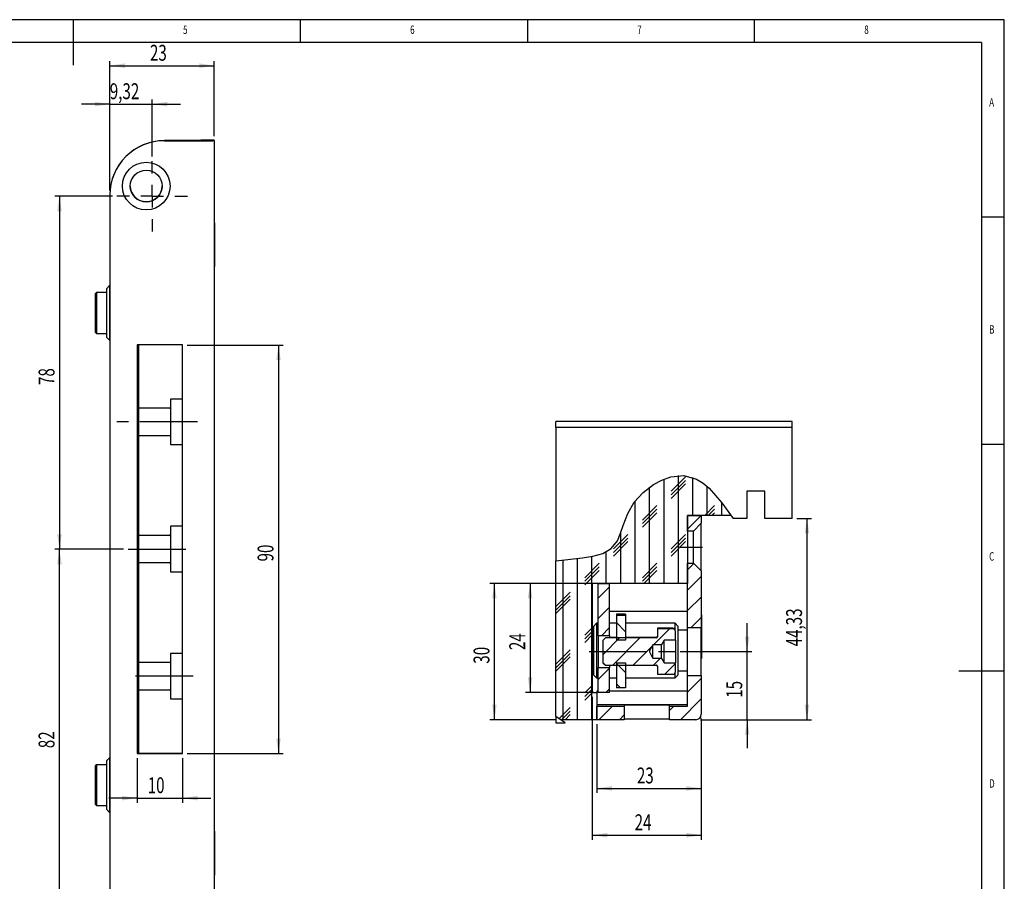
# Model space of a CAD drawing. Extents: x 5 to 415, y 5 to 292.
# Drawn here: x 198 to 415, y 102 to 292 of the extents above; entities that cross this region are included whole.
import ezdxf
from ezdxf.enums import TextEntityAlignment as Align

# ---------------------------------------------------------------- set-up
doc = ezdxf.new("R2010")
doc.units = 0
doc.linetypes.add('CENTERX2', pattern=[20.32, 12.7, -2.54, 2.54, -2.54])
doc.layers.get('0').update_dxf_attribs({"linetype": 'CONTINUOUS'})
doc.dimstyles.new('SLDDIMSTYLE0', dxfattribs={"dimtxt": 3.5, "dimasz": 3.3, "dimexe": 0, "dimexo": 0.0625, "dimgap": 0.875, "dimtad": 1, "dimrnd": 1e-09, "dimzin": 12, "dimsah": 1, "dimcen": 0.09, "dimazin": 3, "dimtfac": 1, "dimtofl": 0, "dimtmove": 0, "dimatfit": 3})
doc.dimstyles.new('SLDDIMSTYLE2', dxfattribs={"dimtxt": 3.5, "dimasz": 3.3, "dimexe": 0, "dimexo": 0.0625, "dimgap": 0.875, "dimtad": 1, "dimrnd": 1e-09, "dimzin": 12, "dimsah": 1, "dimcen": 0.09, "dimazin": 3, "dimtfac": 1, "dimtmove": 0, "dimatfit": 3})
doc.dimstyles.new('SLDDIMSTYLE3', dxfattribs={"dimtxt": 3.5, "dimasz": 3.3, "dimexe": 0, "dimexo": 0.0625, "dimgap": 0.875, "dimtad": 1, "dimrnd": 1e-09, "dimzin": 12, "dimsah": 1, "dimcen": 0.09, "dimazin": 3, "dimtfac": 1, "dimtofl": 0, "dimtmove": 0, "dimatfit": 3})
doc.dimstyles.new('SLDDIMSTYLE4', dxfattribs={"dimtxt": 3.5, "dimasz": 3.3, "dimexe": 0, "dimexo": 0.0625, "dimgap": 0.875, "dimtad": 1, "dimrnd": 1e-09, "dimzin": 12, "dimsah": 1, "dimcen": 0.09, "dimazin": 3, "dimtfac": 1, "dimtmove": 0, "dimatfit": 3})

# ---------------------------------------------------------------- blocks, each defined once
blk = doc.blocks.new('_D_11')
at = {"color": 7, "linetype": 'CONTINUOUS'}
for p, q in [((235.05, 220.35), (256.18, 220.35)), ((255.18, 220.35), (255.18, 130.35)), ((235.05, 130.35), (256.18, 130.35))]:
    blk.add_line(p, q, dxfattribs=at)
for points in [[(255.18, 220.35), (254.68, 217.05), (255.68, 217.05)], [(255.18, 130.35), (255.68, 133.65), (254.68, 133.65)]]:
    blk.add_solid(points, dxfattribs=at)
at = {"color": 7, "linetype": 'CONTINUOUS', "width": 0.7}
blk.add_text('90', height=3.5, rotation=90, dxfattribs=at).set_placement((255.18, 172.68, 32.33), align=Align.BOTTOM_LEFT)
blk = doc.blocks.new('_D_12')
at = {"color": 7, "linetype": 'CONTINUOUS'}
for p, q in [((218.62, 253.1), (205.95, 253.1)), ((206.95, 253.1), (206.95, 175.35)), ((221.05, 175.35), (205.95, 175.35))]:
    blk.add_line(p, q, dxfattribs=at)
for points in [[(206.95, 253.1), (206.45, 249.8), (207.45, 249.8)], [(206.95, 175.35), (207.45, 178.65), (206.45, 178.65)]]:
    blk.add_solid(points, dxfattribs=at)
at = {"color": 7, "linetype": 'CONTINUOUS', "width": 0.7}
blk.add_text('78', height=3.5, rotation=90, dxfattribs=at).set_placement((206.95, 211.55, 32.33), align=Align.BOTTOM_LEFT)
blk = doc.blocks.new('_D_13')
at = {"color": 7, "linetype": 'CONTINUOUS'}
for p, q in [((221.05, 175.35), (205.95, 175.35)), ((206.95, 93.1), (206.95, 175.35)), ((218.62, 93.1), (205.95, 93.1))]:
    blk.add_line(p, q, dxfattribs=at)
for points in [[(206.95, 175.35), (206.45, 172.05), (207.45, 172.05)], [(206.95, 93.1), (207.45, 96.4), (206.45, 96.4)]]:
    blk.add_solid(points, dxfattribs=at)
at = {"color": 7, "linetype": 'CONTINUOUS', "width": 0.7}
blk.add_text('82', height=3.5, rotation=90, dxfattribs=at).set_placement((206.95, 131.55, 32.33), align=Align.BOTTOM_LEFT)
blk = doc.blocks.new('_D_14')
at = {"color": 7, "linetype": 'CONTINUOUS'}
for p, q in [((218.05, 254.35), (218.05, 282.87)), ((218.05, 281.87), (241.05, 281.87)), ((241.05, 266.36), (241.05, 282.87))]:
    blk.add_line(p, q, dxfattribs=at)
for points in [[(218.05, 281.87), (221.35, 281.37), (221.35, 282.37)], [(241.05, 281.87), (237.75, 282.37), (237.75, 281.37)]]:
    blk.add_solid(points, dxfattribs=at)
at = {"color": 7, "linetype": 'CONTINUOUS', "width": 0.7}
blk.add_text('23', height=3.5, dxfattribs=at).set_placement((226.88, 281.87, 32.33), align=Align.BOTTOM_LEFT)
blk = doc.blocks.new('_D_15')
at = {"color": 7, "linetype": 'CONTINUOUS'}
for p, q in [((218.05, 273.4), (211.8, 273.4)), ((218.05, 254.35), (218.05, 274.4)), ((218.05, 273.4), (227.37, 273.4)), ((227.37, 261.85), (227.37, 274.4)), ((227.37, 273.4), (233.62, 273.4))]:
    blk.add_line(p, q, dxfattribs=at)
for points in [[(218.05, 273.4), (214.75, 273.9), (214.75, 272.9)], [(227.37, 273.4), (230.67, 272.9), (230.67, 273.9)]]:
    blk.add_solid(points, dxfattribs=at)
at = {"color": 7, "linetype": 'CONTINUOUS', "width": 0.7}
blk.add_text('9,32', height=3.5, rotation=360, dxfattribs=at).set_placement((218.03, 273.4, 32.33), align=Align.BOTTOM_LEFT)
blk = doc.blocks.new('_D_16')
at = {"color": 7, "linetype": 'CONTINUOUS'}
for p, q in [((224.05, 129.35), (224.05, 119.55)), ((234.05, 129.35), (234.05, 119.55)), ((224.05, 120.55), (217.8, 120.55)), ((224.05, 120.55), (234.05, 120.55)), ((234.05, 120.55), (240.3, 120.55))]:
    blk.add_line(p, q, dxfattribs=at)
for points in [[(224.05, 120.55), (220.75, 121.05), (220.75, 120.05)], [(234.05, 120.55), (237.35, 120.05), (237.35, 121.05)]]:
    blk.add_solid(points, dxfattribs=at)
at = {"color": 7, "linetype": 'CONTINUOUS', "width": 0.7}
blk.add_text('10', height=3.5, dxfattribs=at).set_placement((226.38, 120.55, 32.33), align=Align.BOTTOM_LEFT)
blk = doc.blocks.new('SW_CENTERMARKSYMBOL_16')
at = {"color": 0, "linetype": 'CONTINUOUS'}
for p, q in [((0, 5), (0, 7.75)), ((0, 0), (0, 2.5)), ((-5, 0), (-7.75, 0)), ((0, 0), (-2.5, 0)), ((0, 0), (0, -2.5)), ((0, 0), (2.5, 0)), ((5, 0), (7.75, 0)), ((0, -5), (0, -7.75))]:
    blk.add_line(p, q, dxfattribs=at)
blk = doc.blocks.new('_D_17')
at = {"color": 7, "linetype": 'CONTINUOUS'}
for p, q in [((324.59, 167.83), (309.59, 167.83)), ((310.59, 167.83), (310.59, 143.83)), ((324.59, 143.83), (309.59, 143.83))]:
    blk.add_line(p, q, dxfattribs=at)
for points in [[(310.59, 167.83), (310.09, 164.53), (311.09, 164.53)], [(310.59, 143.83), (311.09, 147.13), (310.09, 147.13)]]:
    blk.add_solid(points, dxfattribs=at)
at = {"color": 7, "linetype": 'CONTINUOUS', "width": 0.7}
blk.add_text('24', height=3.5, rotation=90, dxfattribs=at).set_placement((310.59, 153.16), align=Align.BOTTOM_LEFT)
blk = doc.blocks.new('_D_18')
at = {"color": 7, "linetype": 'CONTINUOUS'}
for p, q in [((323.28, 167.83), (301.72, 167.83)), ((302.72, 137.83), (302.72, 167.83)), ((316.24, 137.83), (301.72, 137.83))]:
    blk.add_line(p, q, dxfattribs=at)
for points in [[(302.72, 167.83), (302.22, 164.53), (303.22, 164.53)], [(302.72, 137.83), (303.22, 141.13), (302.22, 141.13)]]:
    blk.add_solid(points, dxfattribs=at)
at = {"color": 7, "linetype": 'CONTINUOUS', "width": 0.7}
blk.add_text('30', height=3.5, rotation=90, dxfattribs=at).set_placement((302.72, 150.16), align=Align.BOTTOM_LEFT)
blk = doc.blocks.new('_D_19')
at = {"color": 7, "linetype": 'CONTINUOUS'}
for p, q in [((325.28, 136.83), (325.28, 121.7)), ((348.28, 138.03), (348.28, 121.7)), ((325.28, 122.7), (348.28, 122.7))]:
    blk.add_line(p, q, dxfattribs=at)
for points in [[(325.28, 122.7), (328.58, 122.2), (328.58, 123.2)], [(348.28, 122.7), (344.98, 123.2), (344.98, 122.2)]]:
    blk.add_solid(points, dxfattribs=at)
at = {"color": 7, "linetype": 'CONTINUOUS', "width": 0.7}
blk.add_text('23', height=3.5, dxfattribs=at).set_placement((334.1, 122.7), align=Align.BOTTOM_LEFT)
blk = doc.blocks.new('_D_20')
at = {"color": 7, "linetype": 'CONTINUOUS'}
for p, q in [((324.28, 142.83), (324.28, 111.39)), ((348.28, 138.03), (348.28, 111.39)), ((324.28, 112.39), (348.28, 112.39))]:
    blk.add_line(p, q, dxfattribs=at)
for points in [[(324.28, 112.39), (327.58, 111.89), (327.58, 112.89)], [(348.28, 112.39), (344.98, 112.89), (344.98, 111.89)]]:
    blk.add_solid(points, dxfattribs=at)
at = {"color": 7, "linetype": 'CONTINUOUS', "width": 0.7}
blk.add_text('24', height=3.5, dxfattribs=at).set_placement((333.6, 112.39), align=Align.BOTTOM_LEFT)
blk = doc.blocks.new('_D_21')
at = {"color": 7, "linetype": 'CONTINUOUS'}
for p, q in [((358.38, 152.84), (358.38, 159.09)), ((343.6, 152.84), (359.38, 152.84)), ((358.38, 137.83), (358.38, 152.84)), ((348.08, 137.83), (359.38, 137.83)), ((358.38, 137.83), (358.38, 131.58))]:
    blk.add_line(p, q, dxfattribs=at)
for points in [[(358.38, 152.84), (358.88, 156.14), (357.88, 156.14)], [(358.38, 137.83), (357.88, 134.53), (358.88, 134.53)]]:
    blk.add_solid(points, dxfattribs=at)
at = {"color": 7, "linetype": 'CONTINUOUS', "width": 0.7}
blk.add_text('15', height=3.5, rotation=90, dxfattribs=at).set_placement((358.38, 142.66), align=Align.BOTTOM_LEFT)
blk = doc.blocks.new('_D_22')
at = {"color": 7, "linetype": 'CONTINUOUS'}
for p, q in [((369.28, 182.16), (372.55, 182.16)), ((371.55, 182.16), (371.55, 137.83)), ((348.08, 137.83), (372.55, 137.83))]:
    blk.add_line(p, q, dxfattribs=at)
for points in [[(371.55, 182.16), (371.05, 178.86), (372.05, 178.86)], [(371.55, 137.83), (372.05, 141.13), (371.05, 141.13)]]:
    blk.add_solid(points, dxfattribs=at)
at = {"color": 7, "linetype": 'CONTINUOUS', "width": 0.7}
blk.add_text('44,33', height=3.5, rotation=90, dxfattribs=at).set_placement((371.55, 153.98), align=Align.BOTTOM_LEFT)

msp = doc.modelspace()

# ---------------------------------------------------------------- linework, layer by layer
at = {"color": 7, "linetype": 'CONTINUOUS'}
for p, q in [((415, 292), (5, 292)), ((210, 292), (210, 282)), ((260, 287), (260, 292)), ((310, 292), (310, 287)), ((360, 287), (360, 292)), ((415, 60.25), (415, 292)), ((410, 287), (10, 287)), ((410, 287), (410, 60.25)), ((238.052, 265.366), (230.052, 265.366)), ((230.052, 265.353), (239.852, 265.353)), ((238.052, 265.501), (238.052, 265.366)), ((241.052, 265.501), (238.052, 265.501)), ((241.052, 265.358), (241.052, 265.501)), ((241.052, 265.358), (241.052, 85.36)), ((218.052, 253.353), (218.052, 253.366)), ((218.052, 253.353), (218.052, 97.354)), ((241.102, 247.254), (241.052, 247.254)), ((241.102, 247.254), (241.102, 237.614)), ((415, 248.5), (410, 248.5)), ((241.052, 237.614), (241.102, 237.614)), ((217.976, 233.42), (217.376, 232.82)), ((217.376, 222.02), (217.376, 232.82)), ((218.052, 233.42), (217.976, 233.42)), ((217.976, 233.42), (217.976, 221.42)), ((215.076, 231.92), (214.876, 231.72)), ((214.876, 223.12), (214.876, 231.72)), ((217.376, 231.92), (215.076, 231.92)), ((215.076, 231.92), (215.076, 222.92)), ((214.876, 223.12), (215.076, 222.92)), ((215.076, 222.92), (217.376, 222.92)), ((217.376, 222.02), (217.976, 221.42)), ((217.976, 221.42), (218.052, 221.42)), ((224.052, 220.353), (224.052, 130.354)), ((234.052, 220.353), (224.052, 220.353)), ((224.376, 220.353), (224.376, 130.367)), ((234.052, 130.354), (234.052, 220.353)), ((234.052, 208.421), (231.376, 208.421)), ((231.376, 208.421), (231.376, 198.421)), ((231.126, 206.421), (224.376, 206.421)), ((316.276, 202.157), (316.276, 203.502)), ((368.276, 203.502), (316.276, 203.502)), ((368.276, 202.157), (316.276, 202.157)), ((316.276, 202.157), (316.276, 172.78)), ((368.276, 202.157), (368.276, 203.502)), ((368.276, 182.157), (368.276, 202.157)), ((224.376, 200.421), (231.126, 200.421)), ((231.376, 198.421), (234.052, 198.421)), ((410, 198.5), (415, 198.5)), ((340.067, 167.829), (340.067, 190.807)), ((344.829, 191.333), (341.654, 188.158)), ((343.242, 167.829), (343.242, 191.574)), ((346.417, 182.829), (346.417, 191.178)), ((336.892, 167.829), (336.892, 189.041)), ((344.829, 190.539), (341.654, 187.364)), ((344.829, 189.745), (341.654, 186.57)), ((349.592, 182.829), (349.592, 189.193)), ((362.276, 188.157), (358.276, 188.157)), ((358.276, 188.157), (358.276, 182.157)), ((362.276, 182.157), (362.276, 188.157)), ((333.717, 167.829), (333.717, 185.979)), ((338.479, 184.983), (335.304, 181.808)), ((351.179, 184.983), (349.026, 182.829)), ((352.767, 182.829), (352.767, 185.64)), ((338.479, 184.189), (335.304, 181.014)), ((338.479, 183.395), (335.304, 180.22)), ((345.276, 182.829), (348.276, 182.829)), ((345.276, 179.328), (345.276, 182.829)), ((345.276, 182.829), (345.276, 167.829)), ((354.81, 182.829), (345.276, 182.829)), ((345.276, 179.803), (348.276, 182.803)), ((348.276, 182.829), (348.276, 181.078)), ((351.179, 184.189), (349.82, 182.829)), ((351.179, 183.395), (350.613, 182.829)), ((358.276, 182.157), (355.276, 182.157)), ((368.276, 182.157), (362.276, 182.157)), ((234.052, 180.421), (231.376, 180.421)), ((231.376, 180.421), (231.376, 170.421)), ((348.276, 181.078), (346.526, 179.328)), ((348.276, 170.581), (348.276, 181.078)), ((231.126, 178.421), (224.376, 178.421)), ((332.129, 178.633), (328.954, 175.458)), ((332.129, 177.839), (328.954, 174.664)), ((330.542, 167.829), (330.542, 178.993)), ((344.829, 178.633), (341.654, 175.458)), ((344.829, 177.839), (341.654, 174.664)), ((346.526, 179.328), (345.276, 179.328)), ((346.526, 172.332), (346.526, 179.328)), ((332.129, 177.045), (328.954, 173.87)), ((344.829, 177.045), (341.654, 173.87)), ((324.192, 137.829), (324.192, 173.798)), ((327.367, 167.829), (327.367, 174.806)), ((224.376, 172.421), (231.126, 172.421)), ((316.276, 138.514), (316.276, 172.78)), ((317.842, 137.829), (317.842, 173.011)), ((321.017, 137.829), (321.017, 173.359)), ((325.779, 172.283), (322.604, 169.108)), ((325.779, 171.489), (322.604, 168.314)), ((338.479, 172.283), (335.304, 169.108)), ((338.479, 171.489), (335.304, 168.314)), ((345.276, 172.332), (346.526, 172.332)), ((345.276, 158.075), (345.276, 172.332)), ((345.276, 170.823), (346.656, 172.202)), ((346.526, 172.332), (348.276, 170.581)), ((231.376, 170.421), (234.052, 170.421)), ((325.779, 170.695), (322.604, 167.52)), ((338.479, 170.695), (335.613, 167.829)), ((345.276, 166.333), (348.276, 169.333)), ((348.276, 170.581), (348.276, 158.075)), ((345.276, 167.829), (324.276, 167.829)), ((324.276, 167.829), (324.276, 143.829)), ((325.592, 167.829), (328.092, 167.829)), ((325.592, 156.323), (325.592, 167.829)), ((325.592, 164.609), (328.092, 167.109)), ((328.092, 156.323), (328.092, 167.829)), ((319.429, 165.933), (316.276, 162.779)), ((319.429, 165.139), (316.276, 161.986)), ((345.276, 161.843), (348.276, 164.843)), ((319.429, 164.345), (316.276, 161.192)), ((325.592, 160.119), (328.092, 162.619)), ((325.592, 160.951), (325.542, 160.951)), ((325.542, 159.063), (325.542, 160.951)), ((345.276, 161.631), (328.092, 161.631)), ((331.601, 161.099), (329.601, 161.099)), ((329.601, 161.099), (329.601, 160.916)), ((329.601, 160.916), (331.601, 160.916)), ((331.601, 160.87), (329.601, 160.87)), ((329.601, 160.87), (329.601, 160.829)), ((329.601, 160.829), (331.601, 160.829)), ((329.601, 160.829), (329.601, 155.32)), ((331.601, 161.099), (331.601, 160.916)), ((331.601, 160.87), (331.601, 160.829)), ((331.601, 160.829), (331.601, 155.32)), ((348.326, 160.951), (348.276, 160.951)), ((348.326, 160.951), (348.326, 151.311)), ((325.201, 159.063), (324.601, 158.463)), ((324.601, 158.461), (324.601, 158.463)), ((324.601, 147.663), (324.601, 158.461)), ((325.592, 159.063), (325.201, 159.063)), ((325.201, 159.063), (325.201, 147.063)), ((329.601, 159.063), (328.092, 159.063)), ((331.601, 157.209), (329.601, 159.209)), ((342.501, 159.063), (331.601, 159.063)), ((343.101, 158.463), (342.501, 159.063)), ((342.501, 157.687), (342.501, 159.063)), ((343.101, 158.463), (343.101, 147.663)), ((345.999, 158.075), (348.276, 160.352)), ((324.276, 158.079), (322.604, 156.408)), ((324.276, 157.286), (322.604, 155.614)), ((324.276, 156.492), (322.604, 154.82)), ((324.601, 157.563), (324.276, 157.563)), ((328.092, 156.323), (325.592, 156.323)), ((325.592, 156.323), (325.592, 149.337)), ((326.286, 156.323), (328.092, 158.129)), ((328.092, 156.323), (328.092, 155.83)), ((337.747, 154.313), (341.259, 157.825)), ((342.001, 157.956), (338.601, 157.956)), ((338.601, 157.956), (338.601, 157.83)), ((342.001, 157.83), (338.601, 157.83)), ((338.601, 157.83), (338.601, 157.825)), ((338.601, 157.825), (338.601, 156.072)), ((342.001, 157.825), (338.601, 157.825)), ((342.601, 157.23), (342.601, 157.224)), ((342.601, 155.329), (342.601, 157.224)), ((345.276, 157.563), (343.101, 157.563)), ((348.276, 158.075), (345.276, 158.075)), ((345.276, 147.585), (345.276, 158.075)), ((348.276, 147.585), (348.276, 158.075)), ((327.155, 155.83), (326.601, 155.276)), ((326.601, 152.147), (330.275, 155.822)), ((326.601, 155.276), (326.601, 155.265)), ((326.601, 155.265), (326.601, 150.395)), ((329.601, 155.83), (327.155, 155.83)), ((327.155, 155.83), (327.155, 155.822)), ((338.351, 155.822), (327.155, 155.822)), ((329.601, 155.956), (328.092, 155.956)), ((328.782, 149.838), (334.765, 155.822)), ((331.601, 155.32), (329.601, 155.32)), ((338.351, 155.956), (331.601, 155.956)), ((338.351, 155.83), (331.601, 155.83)), ((333.272, 149.838), (337.411, 153.977)), ((339.523, 154.313), (337.601, 154.313)), ((337.601, 151.347), (337.601, 154.313)), ((340.101, 155.32), (339.523, 154.313)), ((339.523, 151.347), (339.523, 154.313)), ((342.601, 155.329), (340.101, 155.329)), ((340.101, 155.32), (340.101, 155.329)), ((340.101, 154.09), (340.101, 155.32)), ((340.101, 151.59), (340.101, 154.09)), ((342.601, 155.329), (342.601, 152.843)), ((234.052, 152.421), (231.376, 152.421)), ((231.376, 152.421), (231.376, 152.233)), ((231.376, 152.233), (231.376, 142.421)), ((319.429, 153.233), (316.276, 150.079)), ((319.429, 152.439), (316.276, 149.286)), ((340.101, 152.843), (342.601, 152.843)), ((342.601, 152.843), (342.601, 150.337)), ((231.126, 150.421), (224.376, 150.421)), ((319.429, 151.645), (316.276, 148.492)), ((327.155, 149.838), (326.601, 150.395)), ((326.601, 150.395), (326.601, 150.385)), ((326.601, 150.385), (327.155, 149.83)), ((327.155, 149.838), (338.351, 149.838)), ((327.155, 149.838), (327.155, 149.83)), ((327.155, 149.83), (329.601, 149.83)), ((328.092, 149.83), (328.092, 149.337)), ((329.601, 150.34), (331.601, 150.34)), ((329.601, 150.34), (329.601, 144.829)), ((331.601, 148.229), (329.601, 150.229)), ((331.601, 150.34), (331.601, 144.829)), ((331.601, 149.83), (338.351, 149.83)), ((337.601, 151.347), (339.523, 151.347)), ((337.762, 149.838), (339.27, 151.347)), ((339.523, 151.347), (340.101, 150.34)), ((340.101, 150.337), (340.101, 151.59)), ((340.101, 150.329), (340.101, 150.34)), ((340.101, 150.337), (342.601, 150.337)), ((340.101, 150.329), (342.601, 150.329)), ((340.249, 147.835), (342.601, 150.187)), ((342.601, 150.329), (342.601, 150.337)), ((342.601, 148.436), (342.601, 150.329)), ((348.276, 151.311), (348.326, 151.311)), ((324.276, 148.563), (324.601, 148.563)), ((324.601, 147.663), (325.201, 147.063)), ((325.592, 149.337), (328.092, 149.337)), ((325.592, 143.829), (325.592, 149.337)), ((325.592, 146.649), (328.092, 149.149)), ((328.092, 143.829), (328.092, 149.337)), ((338.601, 149.588), (338.601, 147.835)), ((338.601, 147.835), (342.001, 147.835)), ((338.601, 147.835), (338.601, 147.83)), ((338.601, 147.83), (342.001, 147.83)), ((342.501, 147.063), (342.501, 148.098)), ((342.501, 147.063), (343.101, 147.663)), ((342.601, 148.436), (342.601, 148.43)), ((343.101, 148.563), (345.276, 148.563)), ((345.276, 147.585), (348.276, 147.585)), ((345.276, 140.829), (345.276, 147.585)), ((348.276, 147.585), (348.276, 139.029)), ((415, 148.5), (405, 148.5)), ((324.276, 145.379), (322.604, 143.708)), ((325.201, 147.063), (325.592, 147.063)), ((328.092, 147.063), (329.601, 147.063)), ((330.51, 144.829), (329.601, 145.739)), ((331.601, 147.063), (342.501, 147.063)), ((345.276, 143.882), (348.276, 146.882)), ((224.376, 144.421), (231.126, 144.421)), ((324.276, 144.586), (322.604, 142.914)), ((324.313, 143.829), (322.604, 142.12)), ((324.276, 143.829), (325.276, 143.829)), ((325.276, 144.104), (325.276, 143.829)), ((325.592, 144.104), (325.276, 144.104)), ((325.276, 143.829), (325.276, 137.829)), ((328.092, 143.829), (325.592, 143.829)), ((327.262, 143.829), (328.092, 144.658)), ((345.276, 144.104), (328.092, 144.104)), ((331.601, 144.829), (329.601, 144.829)), ((231.376, 142.421), (234.052, 142.421)), ((345.276, 141.104), (325.276, 141.104)), ((341.276, 141.032), (331.276, 141.032)), ((331.276, 141.032), (331.276, 140.829)), ((341.276, 140.829), (341.276, 141.032)), ((343.713, 137.829), (348.276, 142.392)), ((319.429, 140.533), (316.935, 138.039)), ((319.429, 139.739), (317.519, 137.829)), ((319.429, 138.945), (318.313, 137.829)), ((325.276, 140.829), (331.276, 140.829)), ((325.276, 137.829), (325.276, 140.829)), ((325.753, 137.829), (328.753, 140.829)), ((330.243, 137.829), (331.276, 138.862)), ((331.276, 140.829), (331.276, 137.829)), ((341.276, 139.882), (342.223, 140.829)), ((341.276, 137.829), (341.276, 140.829)), ((341.276, 140.829), (345.276, 140.829)), ((318.31, 137.157), (316.276, 138.514)), ((316.276, 138.514), (316.276, 137.157)), ((316.276, 137.157), (318.31, 137.157)), ((325.276, 137.829), (317.243, 137.829)), ((331.276, 137.829), (325.276, 137.829)), ((331.276, 138.032), (341.276, 138.032)), ((347.076, 137.829), (341.276, 137.829)), ((347.975, 138.234), (348.276, 138.234)), ((234.052, 130.367), (224.052, 130.367)), ((224.052, 130.354), (234.052, 130.354)), ((215.076, 127.921), (214.876, 127.721)), ((217.376, 127.921), (215.076, 127.921)), ((215.076, 127.921), (215.076, 118.921)), ((217.976, 129.421), (217.376, 128.821)), ((217.376, 118.021), (217.376, 128.821)), ((218.052, 129.421), (217.976, 129.421)), ((217.976, 129.421), (217.976, 117.421)), ((214.876, 119.121), (214.876, 127.721)), ((214.876, 119.121), (215.076, 118.921)), ((215.076, 118.921), (217.376, 118.921)), ((217.376, 118.021), (217.976, 117.421)), ((217.976, 117.421), (218.052, 117.421)), ((241.102, 113.255), (241.052, 113.255)), ((241.102, 113.255), (241.102, 103.615)), ((241.052, 103.615), (241.102, 103.615))]:
    msp.add_line(p, q, dxfattribs=at)
at = {"color": 7, "linetype": 'CENTERX2'}
for p, q in [((237.376, 203.421), (217.376, 203.421)), ((343.276, 175.83), (348.526, 175.83)), ((222.052, 175.354), (236.052, 175.354)), ((323.592, 152.83), (351.16, 152.83)), ((236.385, 147.421), (221.189, 147.421))]:
    msp.add_line(p, q, dxfattribs=at)
at = {"color": 7, "linetype": 'CONTINUOUS', "flags": 128}
for points in [[(316.276, 172.78), (322.124, 173.485), (324.403, 173.834), (326.611, 174.465), (328.468, 175.528), (329.808, 177.23), (330.509, 178.886), (331.068, 180.601), (332.09, 183.269), (333.523, 185.725), (335.45, 187.859), (337.731, 189.611), (339.598, 190.611), (341.595, 191.302), (344.436, 191.584), (347.219, 190.835), (348.702, 189.919), (350.034, 188.785), (352.82, 185.611), (355.276, 182.157)], [(326.601, 155.265), (326.632, 155.297), (327.155, 155.822)], [(337.601, 154.313), (337.17, 153.551), (336.965, 153.162), (336.881, 152.953), (336.864, 152.803), (336.911, 152.622), (337.287, 151.9), (337.601, 151.347)]]:
    msp.add_lwpolyline(points, dxfattribs=at)
at = {"color": 7, "linetype": 'CONTINUOUS'}
for centre, radius in [((226.052, 255.353), 5.25), ((226.052, 255.361), 3.5)]:
    msp.add_circle(centre, radius, dxfattribs=at)
for centre, radius, start, end in [((230.052, 253.366), 12, 89.99972, 179.9997), ((230.052, 253.353), 12, 89.9997, 179.99972), ((240.152, 332.24), 66.888, 269.74303, 270.77096), ((226.052, 255.366), 3.5, 180.00042, 359.99958), ((231.126, 206.671), 0.25, 270, 0), ((231.126, 200.171), 0.25, 360, 90), ((231.126, 178.671), 0.25, 270, 0), ((231.126, 172.171), 0.25, 360, 90), ((338.351, 156.206), 0.25, 270, 0), ((342.001, 157.356), 0.6, 0, 90), ((342.001, 157.23), 0.6, 0, 90), ((342, 157.225), 0.6, 359.96609, 89.96922), ((338.351, 156.08), 0.25, 270, 0), ((338.35, 156.072), 0.25, 270.08703, 0.05915), ((231.126, 150.671), 0.25, 270, 0), ((338.35, 149.588), 0.25, 359.92163, 89.93219), ((338.351, 149.58), 0.25, 360, 90), ((342, 148.435), 0.6, 270.0353, 0.02939), ((342.001, 148.43), 0.6, 270, 360), ((231.126, 144.171), 0.25, 360, 90), ((347.076, 139.029), 1.2, 270.0003, 0.00028)]:
    msp.add_arc(centre, radius, start, end, dxfattribs=at)

# ---------------------------------------------------------------- block references
msp.add_blockref('SW_CENTERMARKSYMBOL_16', (227.368, 253.1), dxfattribs=at)

# ---------------------------------------------------------------- texts
at = {"color": 7, "linetype": 'CONTINUOUS', "width": 0.7}
for s, p in [('5', (234.167, 288.281)), ('6', (284.167, 288.281)), ('7', (334.167, 288.281)), ('8', (384.167, 288.281)), ('A', (411.667, 272.281)), ('B', (411.667, 222.281)), ('C', (411.667, 172.281)), ('D', (411.667, 122.281))]:
    msp.add_text(s, height=1.852, dxfattribs=at).set_placement(p, align=Align.BOTTOM_LEFT)

# ---------------------------------------------------------------- dimensions: what is measured, and where the dimension line sits
at = {"color": 7, "linetype": 'CONTINUOUS'}
for base, p1, p2, dimstyle, picture, middle in [((241.052, 281.87), (218.052, 253.353), (241.052, 265.358), 'SLDDIMSTYLE0', '_D_14', (229.552, 281.87)), ((227.368, 273.402), (218.052, 253.353), (227.368, 260.85), 'SLDDIMSTYLE2', '_D_15', (222.71, 273.402)), ((348.276, 112.385), (324.276, 143.829), (348.276, 139.029), 'SLDDIMSTYLE0', '_D_20', (336.276, 112.385)), ((348.276, 122.699), (325.276, 137.829), (348.276, 139.029), 'SLDDIMSTYLE0', '_D_19', (336.776, 122.699)), ((234.052, 120.548), (224.052, 130.354), (234.052, 130.354), 'SLDDIMSTYLE2', '_D_16', (229.052, 120.548))]:
    dim = msp.add_linear_dim(base=base, p1=p1, p2=p2, dimstyle=dimstyle, dxfattribs=at)
    dim.commit()
    dim.dimension.update_dxf_attribs({"geometry": picture, "text_midpoint": middle, "dimtype": 160})
for base, p1, p2, dimstyle, picture, middle in [((206.949, 175.354), (219.618, 253.1), (222.052, 175.354), 'SLDDIMSTYLE3', '_D_12', (206.949, 214.227)), ((255.185, 130.354), (234.052, 220.353), (234.052, 130.354), 'SLDDIMSTYLE0', '_D_11', (255.185, 175.354)), ((371.548, 137.829), (368.276, 182.157), (347.076, 137.829), 'SLDDIMSTYLE0', '_D_22', (371.548, 159.993)), ((206.949, 175.354), (219.618, 93.1), (222.052, 175.354), 'SLDDIMSTYLE3', '_D_13', (206.949, 134.227)), ((302.718, 167.829), (317.243, 137.829), (324.276, 167.829), 'SLDDIMSTYLE0', '_D_18', (302.718, 152.829)), ((310.588, 143.829), (325.592, 167.829), (325.592, 143.829), 'SLDDIMSTYLE0', '_D_17', (310.588, 155.829)), ((358.384, 152.843), (347.076, 137.829), (342.601, 152.843), 'SLDDIMSTYLE4', '_D_21', (358.384, 145.336))]:
    dim = msp.add_linear_dim(base=base, p1=p1, p2=p2, angle=90, dimstyle=dimstyle, dxfattribs=at)
    dim.commit()
    dim.dimension.update_dxf_attribs({"geometry": picture, "text_midpoint": middle, "dimtype": 160})

doc.saveas('drawing.dxf')
